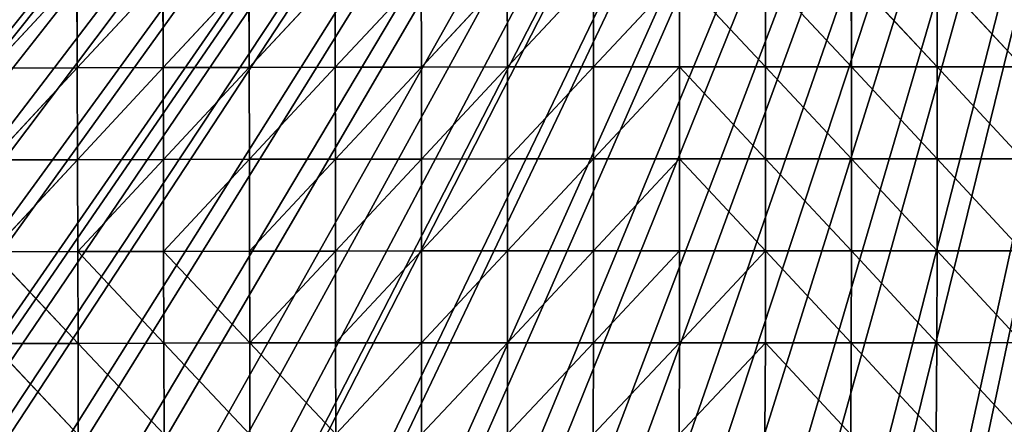
# Model space of a CAD drawing. Extents: x -699 to 695, y -433 to 410.
# Drawn here: x -306 to -108, y -314 to -233 of the extents above; entities that cross this region are included whole.
import ezdxf

# ---------------------------------------------------------------- set-up
doc = ezdxf.new("R2010")
doc.units = 0
doc.layers.get('0').update_dxf_attribs({"color": 13, "linetype": 'CONTINUOUS'})

# ---------------------------------------------------------------- blocks, each defined once
blk = doc.blocks.new('COMPONENT_2')
for p, q in [((251.8, 190.78, 163.37), (269.55, 209.32, 163.04)), ((269.55, 209.32, 163.04), (269.6, 190.83, 163.64)), ((269.6, 190.83, 163.64), (287.36, 209.37, 163.24)), ((287.36, 209.37, 163.24), (287.4, 190.88, 163.84)), ((287.4, 190.88, 163.84), (305.16, 209.41, 163.36)), ((305.16, 209.41, 163.36), (305.21, 190.92, 163.95)), ((305.21, 190.92, 163.95), (322.98, 209.45, 163.37)), ((322.98, 209.45, 163.37), (323.01, 190.95, 163.96)), ((323.01, 190.95, 163.96), (340.79, 209.49, 163.26)), ((340.79, 209.49, 163.26), (340.83, 190.98, 163.84)), ((340.83, 190.98, 163.84), (358.61, 209.51, 163.01)), ((358.61, 209.51, 163.01), (358.64, 191.01, 163.58)), ((358.64, 191.01, 163.58), (376.43, 209.54, 162.59)), ((376.43, 209.54, 162.59), (376.46, 191.02, 163.14)), ((376.46, 191.02, 163.14), (394.24, 209.55, 161.96)), ((394.24, 209.55, 161.96), (412.07, 191.04, 161.55)), ((394.27, 191.03, 162.49), (394.24, 209.55, 161.96)), ((412.04, 209.56, 161.05), (412.07, 191.04, 161.55)), ((429.85, 191.05, 160.22), (412.04, 209.56, 161.05)), ((429.82, 209.56, 159.76), (429.85, 191.05, 160.22)), ((447.59, 191.05, 158.42), (429.82, 209.56, 159.76)), ((447.56, 209.56, 158), (447.59, 191.05, 158.42)), ((465.28, 191.05, 156.09), (447.56, 209.56, 158)), ((269.6, 190.83, 163.64), (251.8, 190.78, 163.37)), ((251.86, 172.28, 163.66), (269.6, 190.83, 163.64)), ((287.4, 190.88, 163.84), (269.6, 190.83, 163.64)), ((269.6, 190.83, 163.64), (269.65, 172.33, 163.91)), ((269.65, 172.33, 163.91), (287.4, 190.88, 163.84)), ((305.21, 190.92, 163.95), (287.4, 190.88, 163.84)), ((287.4, 190.88, 163.84), (287.45, 172.38, 164.1)), ((287.45, 172.38, 164.1), (305.21, 190.92, 163.95)), ((323.01, 190.95, 163.96), (305.21, 190.92, 163.95)), ((305.21, 190.92, 163.95), (305.25, 172.42, 164.21)), ((305.25, 172.42, 164.21), (323.01, 190.95, 163.96)), ((340.83, 190.98, 163.84), (323.01, 190.95, 163.96)), ((323.01, 190.95, 163.96), (323.05, 172.45, 164.21)), ((323.05, 172.45, 164.21), (340.83, 190.98, 163.84)), ((358.64, 191.01, 163.58), (340.83, 190.98, 163.84)), ((340.83, 190.98, 163.84), (340.86, 172.47, 164.08)), ((340.86, 172.47, 164.08), (358.64, 191.01, 163.58)), ((376.46, 191.02, 163.14), (358.64, 191.01, 163.58)), ((358.64, 191.01, 163.58), (358.67, 172.49, 163.81)), ((358.67, 172.49, 163.81), (376.46, 191.02, 163.14)), ((394.27, 191.03, 162.49), (376.46, 191.02, 163.14)), ((376.46, 191.02, 163.14), (376.48, 172.5, 163.36)), ((376.48, 172.5, 163.36), (394.27, 191.03, 162.49)), ((412.07, 191.04, 161.55), (394.27, 191.03, 162.49)), ((394.27, 191.03, 162.49), (394.29, 172.51, 162.69)), ((412.09, 172.52, 161.72), (394.27, 191.03, 162.49)), ((412.07, 191.04, 161.55), (429.85, 191.05, 160.22)), ((412.07, 191.04, 161.55), (412.09, 172.52, 161.72)), ((429.86, 172.52, 160.38), (412.07, 191.04, 161.55)), ((429.85, 191.05, 160.22), (429.86, 172.52, 160.38)), ((429.85, 191.05, 160.22), (447.59, 191.05, 158.42)), ((447.59, 172.53, 158.56), (429.85, 191.05, 160.22)), ((447.59, 191.05, 158.42), (447.59, 172.53, 158.56)), ((465.28, 172.54, 156.21), (447.59, 191.05, 158.42)), ((447.59, 191.05, 158.42), (465.28, 191.05, 156.09)), ((358.67, 172.49, 163.81), (340.86, 172.47, 164.08)), ((340.87, 153.98, 163.88), (358.67, 172.49, 163.81)), ((376.48, 172.5, 163.36), (358.67, 172.49, 163.81)), ((358.67, 172.49, 163.81), (358.68, 153.99, 163.6)), ((358.68, 153.99, 163.6), (376.48, 172.5, 163.36)), ((376.48, 153.99, 163.14), (394.29, 172.51, 162.69)), ((394.29, 172.51, 162.69), (376.48, 172.5, 163.36)), ((376.48, 172.5, 163.36), (376.48, 153.99, 163.14)), ((394.29, 172.51, 162.69), (394.28, 154, 162.46)), ((394.29, 172.51, 162.69), (412.09, 172.52, 161.72)), ((412.07, 154, 161.5), (394.29, 172.51, 162.69)), ((412.09, 172.52, 161.72), (412.07, 154, 161.5)), ((412.09, 172.52, 161.72), (429.86, 172.52, 160.38)), ((429.84, 154, 160.15), (412.09, 172.52, 161.72)), ((429.86, 172.52, 160.38), (429.84, 154, 160.15)), ((429.86, 172.52, 160.38), (447.59, 172.53, 158.56)), ((447.57, 154.01, 158.35), (429.86, 172.52, 160.38)), ((447.59, 172.53, 158.56), (447.57, 154.01, 158.35)), ((447.59, 172.53, 158.56), (465.28, 172.54, 156.21)), ((465.25, 154.04, 156.03), (447.59, 172.53, 158.56)), ((269.65, 172.33, 163.91), (251.86, 172.28, 163.66)), ((251.92, 153.79, 163.54), (269.65, 172.33, 163.91)), ((287.45, 172.38, 164.1), (269.65, 172.33, 163.91)), ((269.65, 172.33, 163.91), (269.71, 153.85, 163.77)), ((269.71, 153.85, 163.77), (287.45, 172.38, 164.1)), ((305.25, 172.42, 164.21), (287.45, 172.38, 164.1)), ((287.45, 172.38, 164.1), (287.49, 153.89, 163.94)), ((287.49, 153.89, 163.94), (305.25, 172.42, 164.21)), ((323.05, 172.45, 164.21), (305.25, 172.42, 164.21)), ((305.25, 172.42, 164.21), (305.28, 153.93, 164.02)), ((305.28, 153.93, 164.02), (323.05, 172.45, 164.21)), ((340.86, 172.47, 164.08), (323.05, 172.45, 164.21)), ((323.05, 172.45, 164.21), (323.08, 153.96, 164.01)), ((323.08, 153.96, 164.01), (340.86, 172.47, 164.08)), ((340.86, 172.47, 164.08), (340.87, 153.98, 163.88)), ((269.71, 153.85, 163.77), (251.92, 153.79, 163.54)), ((269.77, 135.39, 163.11), (251.92, 153.79, 163.54)), ((269.71, 153.85, 163.77), (287.49, 153.89, 163.94)), ((269.71, 153.85, 163.77), (269.77, 135.39, 163.11)), ((287.54, 135.43, 163.23), (269.71, 153.85, 163.77)), ((305.28, 153.93, 164.02), (287.49, 153.89, 163.94)), ((287.49, 153.89, 163.94), (287.54, 135.43, 163.23)), ((305.32, 135.47, 163.29), (287.49, 153.89, 163.94)), ((323.08, 153.96, 164.01), (305.28, 153.93, 164.02)), ((305.28, 153.93, 164.02), (305.32, 135.47, 163.29)), ((305.32, 135.47, 163.29), (323.08, 153.96, 164.01)), ((340.87, 153.98, 163.88), (323.08, 153.96, 164.01)), ((323.08, 153.96, 164.01), (323.09, 135.5, 163.26)), ((323.09, 135.5, 163.26), (340.87, 153.98, 163.88)), ((358.68, 153.99, 163.6), (340.87, 153.98, 163.88)), ((340.87, 153.98, 163.88), (340.88, 135.51, 163.12)), ((340.88, 135.51, 163.12), (358.68, 153.99, 163.6)), ((358.68, 153.99, 163.6), (358.67, 135.51, 162.84)), ((358.67, 135.51, 162.84), (376.48, 153.99, 163.14)), ((376.48, 153.99, 163.14), (358.68, 153.99, 163.6)), ((376.46, 135.51, 162.39), (394.28, 154, 162.46)), ((376.48, 153.99, 163.14), (376.46, 135.51, 162.39)), ((394.28, 154, 162.46), (376.48, 153.99, 163.14)), ((394.28, 154, 162.46), (394.25, 135.51, 161.73)), ((394.25, 135.51, 161.73), (412.07, 154, 161.5)), ((394.28, 154, 162.46), (412.07, 154, 161.5)), ((412.07, 154, 161.5), (412.03, 135.5, 160.78)), ((429.78, 135.5, 159.48), (412.07, 154, 161.5)), ((412.07, 154, 161.5), (429.84, 154, 160.15)), ((429.84, 154, 160.15), (429.78, 135.5, 159.48)), ((429.84, 154, 160.15), (447.57, 154.01, 158.35)), ((447.51, 135.52, 157.74), (429.84, 154, 160.15)), ((447.57, 154.01, 158.35), (447.51, 135.52, 157.74)), ((447.57, 154.01, 158.35), (465.25, 154.04, 156.03)), ((465.18, 135.54, 155.49), (447.57, 154.01, 158.35)), ((251.99, 135.33, 162.92), (269.77, 135.39, 163.11)), ((269.83, 116.97, 161.84), (251.99, 135.33, 162.92)), ((269.77, 135.39, 163.11), (287.54, 135.43, 163.23)), ((269.77, 135.39, 163.11), (269.83, 116.97, 161.84)), ((287.59, 117.03, 161.9), (269.77, 135.39, 163.11)), ((287.54, 135.43, 163.23), (305.32, 135.47, 163.29)), ((287.54, 135.43, 163.23), (287.59, 117.03, 161.9)), ((305.34, 117.07, 161.9), (287.54, 135.43, 163.23)), ((323.09, 135.5, 163.26), (305.32, 135.47, 163.29)), ((323.1, 117.1, 161.84), (305.32, 135.47, 163.29)), ((305.32, 135.47, 163.29), (305.34, 117.07, 161.9)), ((340.88, 135.51, 163.12), (323.09, 135.5, 163.26)), ((323.09, 135.5, 163.26), (323.1, 117.1, 161.84)), ((323.1, 117.1, 161.84), (340.88, 135.51, 163.12)), ((340.87, 117.1, 161.7), (358.67, 135.51, 162.84)), ((340.88, 135.51, 163.12), (340.87, 117.1, 161.7)), ((358.67, 135.51, 162.84), (340.88, 135.51, 163.12)), ((358.67, 135.51, 162.84), (358.63, 117.1, 161.44)), ((358.63, 117.1, 161.44), (376.46, 135.51, 162.39)), ((376.46, 135.51, 162.39), (358.67, 135.51, 162.84)), ((376.41, 117.08, 161.02), (394.25, 135.51, 161.73)), ((376.46, 135.51, 162.39), (376.41, 117.08, 161.02)), ((394.25, 135.51, 161.73), (376.46, 135.51, 162.39)), ((394.25, 135.51, 161.73), (394.18, 117.06, 160.4)), ((394.18, 117.06, 160.4), (412.03, 135.5, 160.78)), ((412.03, 135.5, 160.78), (394.25, 135.51, 161.73)), ((412.03, 135.5, 160.78), (411.94, 117.05, 159.52)), ((412.03, 135.5, 160.78), (429.78, 135.5, 159.48)), ((429.69, 117.04, 158.31), (412.03, 135.5, 160.78)), ((429.78, 135.5, 159.48), (429.69, 117.04, 158.31)), ((429.78, 135.5, 159.48), (447.51, 135.52, 157.74)), ((447.4, 117.05, 156.68), (429.78, 135.5, 159.48)), ((447.51, 135.52, 157.74), (447.4, 117.05, 156.68)), ((447.51, 135.52, 157.74), (465.18, 135.54, 155.49)), ((465.08, 117.08, 154.59), (447.51, 135.52, 157.74))]:
    blk.add_line(p, q)
at = {"color": 250}
mesh = blk.add_polyface(dxfattribs=at)
corners = [(554.45, 559.74), (109, 544.75), (109, 559.74), (109, 21.08), (109, 17.77), (116.5, 17.92), (129.25, 18.21), (135.22, 18.35), (149.5, 18.71), (153.94, 18.83), (169.75, 19.25), (172.65, 19.33), (177.33, 19.46), (186.69, 19.72), (189.99, 19.81), (205.41, 20.22), (210.24, 20.34), (224.12, 20.7), (230.49, 20.85), (242.84, 21.14), (250.74, 21.31), (261.56, 21.53), (269.13, 21.67), (270.98, 21.7), (287.85, 21.99), (291.23, 22.04), (306.57, 22.26), (311.48, 22.31), (325.29, 22.46), (331.73, 22.5), (344.01, 22.59), (351.98, 22.62), (362.73, 22.65), (372.22, 22.66), (381.45, 22.66), (392.47, 22.62), (400.18, 22.59), (412.72, 22.47), (418.74, 22.41), (432.97, 22.15), (437.46, 22.06), (453.21, 21.64), (456.18, 21.56), (458.52, 21.5), (460.86, 21.43), (473.46, 21.1), (479.58, 20.94), (493.71, 20.65), (498.3, 20.56), (513.96, 20.4), (517.01, 20.36), (534.2, 20.4), (535.73, 20.4), (554.45, 20.67), (554.45, 34.71)]
mesh.append_faces([[corners[k] for k in face] for face in [(0, 1, 2), (53, 0, 54)]], dxfattribs={"vtx0": -1, "color": 250})
mesh.append_faces([[corners[k] for k in face] for face in [(1, 0, 3), (3, 0, 4), (4, 0, 5), (5, 0, 6), (6, 0, 7), (7, 0, 8), (8, 0, 9), (9, 0, 10), (10, 0, 11), (11, 0, 12), (12, 0, 13), (13, 0, 14), (14, 0, 15), (15, 0, 16), (16, 0, 17), (17, 0, 18), (18, 0, 19), (19, 0, 20), (20, 0, 21), (21, 0, 22), (22, 0, 23), (23, 0, 24), (24, 0, 25), (25, 0, 26), (26, 0, 27), (27, 0, 28), (28, 0, 29), (29, 0, 30), (30, 0, 31), (31, 0, 32), (32, 0, 33), (33, 0, 34), (34, 0, 35), (35, 0, 36), (36, 0, 37), (37, 0, 38), (38, 0, 39), (39, 0, 40), (40, 0, 41), (41, 0, 42), (42, 0, 43), (43, 0, 44), (44, 0, 45), (45, 0, 46), (46, 0, 47), (47, 0, 48), (48, 0, 49), (49, 0, 50), (50, 0, 51), (51, 0, 52), (52, 0, 53)]], dxfattribs={"vtx0": -1, "vtx1": -1, "color": 250})
mesh = blk.add_polyface(dxfattribs=at)
corners = [(269.55, 209.32, 163.04), (251.75, 209.27, 162.75), (251.8, 190.78, 163.37)]
mesh.append_faces([[corners[k] for k in face] for face in [(0, 1, 2)]], dxfattribs={"color": 250})
mesh = blk.add_polyface(dxfattribs=at)
corners = [(269.6, 190.83, 163.64), (269.55, 209.32, 163.04), (251.8, 190.78, 163.37)]
mesh.append_faces([[corners[k] for k in face] for face in [(0, 1, 2)]], dxfattribs={"color": 250})
mesh = blk.add_polyface(dxfattribs=at)
corners = [(287.36, 209.37, 163.24), (269.55, 209.32, 163.04), (269.6, 190.83, 163.64)]
mesh.append_faces([[corners[k] for k in face] for face in [(0, 1, 2)]], dxfattribs={"color": 250})
mesh = blk.add_polyface(dxfattribs=at)
corners = [(287.4, 190.88, 163.84), (287.36, 209.37, 163.24), (269.6, 190.83, 163.64)]
mesh.append_faces([[corners[k] for k in face] for face in [(0, 1, 2)]], dxfattribs={"color": 250})
mesh = blk.add_polyface(dxfattribs=at)
corners = [(305.16, 209.41, 163.36), (287.36, 209.37, 163.24), (287.4, 190.88, 163.84)]
mesh.append_faces([[corners[k] for k in face] for face in [(0, 1, 2)]], dxfattribs={"color": 250})
mesh = blk.add_polyface(dxfattribs=at)
corners = [(305.21, 190.92, 163.95), (305.16, 209.41, 163.36), (287.4, 190.88, 163.84)]
mesh.append_faces([[corners[k] for k in face] for face in [(0, 1, 2)]], dxfattribs={"color": 250})
mesh = blk.add_polyface(dxfattribs=at)
corners = [(322.98, 209.45, 163.37), (305.16, 209.41, 163.36), (305.21, 190.92, 163.95)]
mesh.append_faces([[corners[k] for k in face] for face in [(0, 1, 2)]], dxfattribs={"color": 250})
mesh = blk.add_polyface(dxfattribs=at)
corners = [(323.01, 190.95, 163.96), (322.98, 209.45, 163.37), (305.21, 190.92, 163.95)]
mesh.append_faces([[corners[k] for k in face] for face in [(0, 1, 2)]], dxfattribs={"color": 250})
mesh = blk.add_polyface(dxfattribs=at)
corners = [(340.79, 209.49, 163.26), (322.98, 209.45, 163.37), (323.01, 190.95, 163.96)]
mesh.append_faces([[corners[k] for k in face] for face in [(0, 1, 2)]], dxfattribs={"color": 250})
mesh = blk.add_polyface(dxfattribs=at)
corners = [(340.83, 190.98, 163.84), (340.79, 209.49, 163.26), (323.01, 190.95, 163.96)]
mesh.append_faces([[corners[k] for k in face] for face in [(0, 1, 2)]], dxfattribs={"color": 250})
mesh = blk.add_polyface(dxfattribs=at)
corners = [(358.61, 209.51, 163.01), (340.79, 209.49, 163.26), (340.83, 190.98, 163.84)]
mesh.append_faces([[corners[k] for k in face] for face in [(0, 1, 2)]], dxfattribs={"color": 250})
mesh = blk.add_polyface(dxfattribs=at)
corners = [(358.64, 191.01, 163.58), (358.61, 209.51, 163.01), (340.83, 190.98, 163.84)]
mesh.append_faces([[corners[k] for k in face] for face in [(0, 1, 2)]], dxfattribs={"color": 250})
mesh = blk.add_polyface(dxfattribs=at)
corners = [(376.43, 209.54, 162.59), (358.61, 209.51, 163.01), (358.64, 191.01, 163.58)]
mesh.append_faces([[corners[k] for k in face] for face in [(0, 1, 2)]], dxfattribs={"color": 250})
mesh = blk.add_polyface(dxfattribs=at)
corners = [(376.46, 191.02, 163.14), (376.43, 209.54, 162.59), (358.64, 191.01, 163.58)]
mesh.append_faces([[corners[k] for k in face] for face in [(0, 1, 2)]], dxfattribs={"color": 250})
mesh = blk.add_polyface(dxfattribs=at)
corners = [(394.24, 209.55, 161.96), (376.43, 209.54, 162.59), (376.46, 191.02, 163.14)]
mesh.append_faces([[corners[k] for k in face] for face in [(0, 1, 2)]], dxfattribs={"color": 250})
mesh = blk.add_polyface(dxfattribs=at)
corners = [(394.27, 191.03, 162.49), (394.24, 209.55, 161.96), (376.46, 191.02, 163.14)]
mesh.append_faces([[corners[k] for k in face] for face in [(0, 1, 2)]], dxfattribs={"color": 250})
mesh = blk.add_polyface(dxfattribs=at)
corners = [(412.07, 191.04, 161.55), (412.04, 209.56, 161.05), (394.24, 209.55, 161.96)]
mesh.append_faces([[corners[k] for k in face] for face in [(0, 1, 2)]], dxfattribs={"color": 250})
mesh = blk.add_polyface(dxfattribs=at)
corners = [(412.07, 191.04, 161.55), (394.24, 209.55, 161.96), (394.27, 191.03, 162.49)]
mesh.append_faces([[corners[k] for k in face] for face in [(0, 1, 2)]], dxfattribs={"color": 250})
mesh = blk.add_polyface(dxfattribs=at)
corners = [(429.85, 191.05, 160.22), (412.04, 209.56, 161.05), (412.07, 191.04, 161.55)]
mesh.append_faces([[corners[k] for k in face] for face in [(0, 1, 2)]], dxfattribs={"color": 250})
mesh = blk.add_polyface(dxfattribs=at)
corners = [(429.85, 191.05, 160.22), (429.82, 209.56, 159.76), (412.04, 209.56, 161.05)]
mesh.append_faces([[corners[k] for k in face] for face in [(0, 1, 2)]], dxfattribs={"color": 250})
mesh = blk.add_polyface(dxfattribs=at)
corners = [(447.59, 191.05, 158.42), (429.82, 209.56, 159.76), (429.85, 191.05, 160.22)]
mesh.append_faces([[corners[k] for k in face] for face in [(0, 1, 2)]], dxfattribs={"color": 250})
mesh = blk.add_polyface(dxfattribs=at)
corners = [(447.59, 191.05, 158.42), (447.56, 209.56, 158), (429.82, 209.56, 159.76)]
mesh.append_faces([[corners[k] for k in face] for face in [(0, 1, 2)]], dxfattribs={"color": 250})
mesh = blk.add_polyface(dxfattribs=at)
corners = [(465.28, 191.05, 156.09), (447.56, 209.56, 158), (447.59, 191.05, 158.42)]
mesh.append_faces([[corners[k] for k in face] for face in [(0, 1, 2)]], dxfattribs={"color": 250})
mesh = blk.add_polyface(dxfattribs=at)
corners = [(465.28, 191.05, 156.09), (465.25, 209.55, 155.7), (447.56, 209.56, 158)]
mesh.append_faces([[corners[k] for k in face] for face in [(0, 1, 2)]], dxfattribs={"color": 250})
mesh = blk.add_polyface(dxfattribs=at)
corners = [(269.6, 190.83, 163.64), (251.8, 190.78, 163.37), (251.86, 172.28, 163.66)]
mesh.append_faces([[corners[k] for k in face] for face in [(0, 1, 2)]], dxfattribs={"color": 250})
mesh = blk.add_polyface(dxfattribs=at)
corners = [(269.65, 172.33, 163.91), (269.6, 190.83, 163.64), (251.86, 172.28, 163.66)]
mesh.append_faces([[corners[k] for k in face] for face in [(0, 1, 2)]], dxfattribs={"color": 250})
mesh = blk.add_polyface(dxfattribs=at)
corners = [(287.4, 190.88, 163.84), (269.6, 190.83, 163.64), (269.65, 172.33, 163.91)]
mesh.append_faces([[corners[k] for k in face] for face in [(0, 1, 2)]], dxfattribs={"color": 250})
mesh = blk.add_polyface(dxfattribs=at)
corners = [(287.45, 172.38, 164.1), (287.4, 190.88, 163.84), (269.65, 172.33, 163.91)]
mesh.append_faces([[corners[k] for k in face] for face in [(0, 1, 2)]], dxfattribs={"color": 250})
mesh = blk.add_polyface(dxfattribs=at)
corners = [(305.21, 190.92, 163.95), (287.4, 190.88, 163.84), (287.45, 172.38, 164.1)]
mesh.append_faces([[corners[k] for k in face] for face in [(0, 1, 2)]], dxfattribs={"color": 250})
mesh = blk.add_polyface(dxfattribs=at)
corners = [(305.25, 172.42, 164.21), (305.21, 190.92, 163.95), (287.45, 172.38, 164.1)]
mesh.append_faces([[corners[k] for k in face] for face in [(0, 1, 2)]], dxfattribs={"color": 250})
mesh = blk.add_polyface(dxfattribs=at)
corners = [(323.01, 190.95, 163.96), (305.21, 190.92, 163.95), (305.25, 172.42, 164.21)]
mesh.append_faces([[corners[k] for k in face] for face in [(0, 1, 2)]], dxfattribs={"color": 250})
mesh = blk.add_polyface(dxfattribs=at)
corners = [(323.05, 172.45, 164.21), (323.01, 190.95, 163.96), (305.25, 172.42, 164.21)]
mesh.append_faces([[corners[k] for k in face] for face in [(0, 1, 2)]], dxfattribs={"color": 250})
mesh = blk.add_polyface(dxfattribs=at)
corners = [(340.83, 190.98, 163.84), (323.01, 190.95, 163.96), (323.05, 172.45, 164.21)]
mesh.append_faces([[corners[k] for k in face] for face in [(0, 1, 2)]], dxfattribs={"color": 250})
mesh = blk.add_polyface(dxfattribs=at)
corners = [(340.86, 172.47, 164.08), (340.83, 190.98, 163.84), (323.05, 172.45, 164.21)]
mesh.append_faces([[corners[k] for k in face] for face in [(0, 1, 2)]], dxfattribs={"color": 250})
mesh = blk.add_polyface(dxfattribs=at)
corners = [(358.64, 191.01, 163.58), (340.83, 190.98, 163.84), (340.86, 172.47, 164.08)]
mesh.append_faces([[corners[k] for k in face] for face in [(0, 1, 2)]], dxfattribs={"color": 250})
mesh = blk.add_polyface(dxfattribs=at)
corners = [(358.67, 172.49, 163.81), (358.64, 191.01, 163.58), (340.86, 172.47, 164.08)]
mesh.append_faces([[corners[k] for k in face] for face in [(0, 1, 2)]], dxfattribs={"color": 250})
mesh = blk.add_polyface(dxfattribs=at)
corners = [(376.46, 191.02, 163.14), (358.64, 191.01, 163.58), (358.67, 172.49, 163.81)]
mesh.append_faces([[corners[k] for k in face] for face in [(0, 1, 2)]], dxfattribs={"color": 250})
mesh = blk.add_polyface(dxfattribs=at)
corners = [(376.48, 172.5, 163.36), (376.46, 191.02, 163.14), (358.67, 172.49, 163.81)]
mesh.append_faces([[corners[k] for k in face] for face in [(0, 1, 2)]], dxfattribs={"color": 250})
mesh = blk.add_polyface(dxfattribs=at)
corners = [(394.27, 191.03, 162.49), (376.46, 191.02, 163.14), (376.48, 172.5, 163.36)]
mesh.append_faces([[corners[k] for k in face] for face in [(0, 1, 2)]], dxfattribs={"color": 250})
mesh = blk.add_polyface(dxfattribs=at)
corners = [(394.29, 172.51, 162.69), (394.27, 191.03, 162.49), (376.48, 172.5, 163.36)]
mesh.append_faces([[corners[k] for k in face] for face in [(0, 1, 2)]], dxfattribs={"color": 250})
mesh = blk.add_polyface(dxfattribs=at)
corners = [(412.09, 172.52, 161.72), (412.07, 191.04, 161.55), (394.27, 191.03, 162.49)]
mesh.append_faces([[corners[k] for k in face] for face in [(0, 1, 2)]], dxfattribs={"color": 250})
mesh = blk.add_polyface(dxfattribs=at)
corners = [(412.09, 172.52, 161.72), (394.27, 191.03, 162.49), (394.29, 172.51, 162.69)]
mesh.append_faces([[corners[k] for k in face] for face in [(0, 1, 2)]], dxfattribs={"color": 250})
mesh = blk.add_polyface(dxfattribs=at)
corners = [(429.86, 172.52, 160.38), (429.85, 191.05, 160.22), (412.07, 191.04, 161.55)]
mesh.append_faces([[corners[k] for k in face] for face in [(0, 1, 2)]], dxfattribs={"color": 250})
mesh = blk.add_polyface(dxfattribs=at)
corners = [(429.86, 172.52, 160.38), (412.07, 191.04, 161.55), (412.09, 172.52, 161.72)]
mesh.append_faces([[corners[k] for k in face] for face in [(0, 1, 2)]], dxfattribs={"color": 250})
mesh = blk.add_polyface(dxfattribs=at)
corners = [(447.59, 172.53, 158.56), (429.85, 191.05, 160.22), (429.86, 172.52, 160.38)]
mesh.append_faces([[corners[k] for k in face] for face in [(0, 1, 2)]], dxfattribs={"color": 250})
mesh = blk.add_polyface(dxfattribs=at)
corners = [(447.59, 172.53, 158.56), (447.59, 191.05, 158.42), (429.85, 191.05, 160.22)]
mesh.append_faces([[corners[k] for k in face] for face in [(0, 1, 2)]], dxfattribs={"color": 250})
mesh = blk.add_polyface(dxfattribs=at)
corners = [(465.28, 172.54, 156.21), (447.59, 191.05, 158.42), (447.59, 172.53, 158.56)]
mesh.append_faces([[corners[k] for k in face] for face in [(0, 1, 2)]], dxfattribs={"color": 250})
mesh = blk.add_polyface(dxfattribs=at)
corners = [(465.28, 172.54, 156.21), (465.28, 191.05, 156.09), (447.59, 191.05, 158.42)]
mesh.append_faces([[corners[k] for k in face] for face in [(0, 1, 2)]], dxfattribs={"color": 250})
mesh = blk.add_polyface(dxfattribs=at)
corners = [(358.67, 172.49, 163.81), (340.86, 172.47, 164.08), (340.87, 153.98, 163.88)]
mesh.append_faces([[corners[k] for k in face] for face in [(0, 1, 2)]], dxfattribs={"color": 250})
mesh = blk.add_polyface(dxfattribs=at)
corners = [(358.68, 153.99, 163.6), (358.67, 172.49, 163.81), (340.87, 153.98, 163.88)]
mesh.append_faces([[corners[k] for k in face] for face in [(0, 1, 2)]], dxfattribs={"color": 250})
mesh = blk.add_polyface(dxfattribs=at)
corners = [(376.48, 172.5, 163.36), (358.67, 172.49, 163.81), (358.68, 153.99, 163.6)]
mesh.append_faces([[corners[k] for k in face] for face in [(0, 1, 2)]], dxfattribs={"color": 250})
mesh = blk.add_polyface(dxfattribs=at)
corners = [(376.48, 153.99, 163.14), (376.48, 172.5, 163.36), (358.68, 153.99, 163.6)]
mesh.append_faces([[corners[k] for k in face] for face in [(0, 1, 2)]], dxfattribs={"color": 250})
mesh = blk.add_polyface(dxfattribs=at)
corners = [(394.29, 172.51, 162.69), (376.48, 172.5, 163.36), (376.48, 153.99, 163.14)]
mesh.append_faces([[corners[k] for k in face] for face in [(0, 1, 2)]], dxfattribs={"color": 250})
mesh = blk.add_polyface(dxfattribs=at)
corners = [(394.29, 172.51, 162.69), (376.48, 153.99, 163.14), (394.28, 154, 162.46)]
mesh.append_faces([[corners[k] for k in face] for face in [(0, 1, 2)]], dxfattribs={"color": 250})
mesh = blk.add_polyface(dxfattribs=at)
corners = [(412.07, 154, 161.5), (394.29, 172.51, 162.69), (394.28, 154, 162.46)]
mesh.append_faces([[corners[k] for k in face] for face in [(0, 1, 2)]], dxfattribs={"color": 250})
mesh = blk.add_polyface(dxfattribs=at)
corners = [(412.09, 172.52, 161.72), (394.29, 172.51, 162.69), (412.07, 154, 161.5)]
mesh.append_faces([[corners[k] for k in face] for face in [(0, 1, 2)]], dxfattribs={"color": 250})
mesh = blk.add_polyface(dxfattribs=at)
corners = [(429.84, 154, 160.15), (412.09, 172.52, 161.72), (412.07, 154, 161.5)]
mesh.append_faces([[corners[k] for k in face] for face in [(0, 1, 2)]], dxfattribs={"color": 250})
mesh = blk.add_polyface(dxfattribs=at)
corners = [(429.86, 172.52, 160.38), (412.09, 172.52, 161.72), (429.84, 154, 160.15)]
mesh.append_faces([[corners[k] for k in face] for face in [(0, 1, 2)]], dxfattribs={"color": 250})
mesh = blk.add_polyface(dxfattribs=at)
corners = [(447.57, 154.01, 158.35), (429.86, 172.52, 160.38), (429.84, 154, 160.15)]
mesh.append_faces([[corners[k] for k in face] for face in [(0, 1, 2)]], dxfattribs={"color": 250})
mesh = blk.add_polyface(dxfattribs=at)
corners = [(447.59, 172.53, 158.56), (429.86, 172.52, 160.38), (447.57, 154.01, 158.35)]
mesh.append_faces([[corners[k] for k in face] for face in [(0, 1, 2)]], dxfattribs={"color": 250})
mesh = blk.add_polyface(dxfattribs=at)
corners = [(465.25, 154.04, 156.03), (447.59, 172.53, 158.56), (447.57, 154.01, 158.35)]
mesh.append_faces([[corners[k] for k in face] for face in [(0, 1, 2)]], dxfattribs={"color": 250})
mesh = blk.add_polyface(dxfattribs=at)
corners = [(465.28, 172.54, 156.21), (447.59, 172.53, 158.56), (465.25, 154.04, 156.03)]
mesh.append_faces([[corners[k] for k in face] for face in [(0, 1, 2)]], dxfattribs={"color": 250})
mesh = blk.add_polyface(dxfattribs=at)
corners = [(269.65, 172.33, 163.91), (251.86, 172.28, 163.66), (251.92, 153.79, 163.54)]
mesh.append_faces([[corners[k] for k in face] for face in [(0, 1, 2)]], dxfattribs={"color": 250})
mesh = blk.add_polyface(dxfattribs=at)
corners = [(269.71, 153.85, 163.77), (269.65, 172.33, 163.91), (251.92, 153.79, 163.54)]
mesh.append_faces([[corners[k] for k in face] for face in [(0, 1, 2)]], dxfattribs={"color": 250})
mesh = blk.add_polyface(dxfattribs=at)
corners = [(287.45, 172.38, 164.1), (269.65, 172.33, 163.91), (269.71, 153.85, 163.77)]
mesh.append_faces([[corners[k] for k in face] for face in [(0, 1, 2)]], dxfattribs={"color": 250})
mesh = blk.add_polyface(dxfattribs=at)
corners = [(287.49, 153.89, 163.94), (287.45, 172.38, 164.1), (269.71, 153.85, 163.77)]
mesh.append_faces([[corners[k] for k in face] for face in [(0, 1, 2)]], dxfattribs={"color": 250})
mesh = blk.add_polyface(dxfattribs=at)
corners = [(305.25, 172.42, 164.21), (287.45, 172.38, 164.1), (287.49, 153.89, 163.94)]
mesh.append_faces([[corners[k] for k in face] for face in [(0, 1, 2)]], dxfattribs={"color": 250})
mesh = blk.add_polyface(dxfattribs=at)
corners = [(305.28, 153.93, 164.02), (305.25, 172.42, 164.21), (287.49, 153.89, 163.94)]
mesh.append_faces([[corners[k] for k in face] for face in [(0, 1, 2)]], dxfattribs={"color": 250})
mesh = blk.add_polyface(dxfattribs=at)
corners = [(323.05, 172.45, 164.21), (305.25, 172.42, 164.21), (305.28, 153.93, 164.02)]
mesh.append_faces([[corners[k] for k in face] for face in [(0, 1, 2)]], dxfattribs={"color": 250})
mesh = blk.add_polyface(dxfattribs=at)
corners = [(323.08, 153.96, 164.01), (323.05, 172.45, 164.21), (305.28, 153.93, 164.02)]
mesh.append_faces([[corners[k] for k in face] for face in [(0, 1, 2)]], dxfattribs={"color": 250})
mesh = blk.add_polyface(dxfattribs=at)
corners = [(340.86, 172.47, 164.08), (323.05, 172.45, 164.21), (323.08, 153.96, 164.01)]
mesh.append_faces([[corners[k] for k in face] for face in [(0, 1, 2)]], dxfattribs={"color": 250})
mesh = blk.add_polyface(dxfattribs=at)
corners = [(340.87, 153.98, 163.88), (340.86, 172.47, 164.08), (323.08, 153.96, 164.01)]
mesh.append_faces([[corners[k] for k in face] for face in [(0, 1, 2)]], dxfattribs={"color": 250})
mesh = blk.add_polyface(dxfattribs=at)
corners = [(269.77, 135.39, 163.11), (269.71, 153.85, 163.77), (251.92, 153.79, 163.54)]
mesh.append_faces([[corners[k] for k in face] for face in [(0, 1, 2)]], dxfattribs={"color": 250})
mesh = blk.add_polyface(dxfattribs=at)
corners = [(269.77, 135.39, 163.11), (251.92, 153.79, 163.54), (251.99, 135.33, 162.92)]
mesh.append_faces([[corners[k] for k in face] for face in [(0, 1, 2)]], dxfattribs={"color": 250})
mesh = blk.add_polyface(dxfattribs=at)
corners = [(287.54, 135.43, 163.23), (287.49, 153.89, 163.94), (269.71, 153.85, 163.77)]
mesh.append_faces([[corners[k] for k in face] for face in [(0, 1, 2)]], dxfattribs={"color": 250})
mesh = blk.add_polyface(dxfattribs=at)
corners = [(287.54, 135.43, 163.23), (269.71, 153.85, 163.77), (269.77, 135.39, 163.11)]
mesh.append_faces([[corners[k] for k in face] for face in [(0, 1, 2)]], dxfattribs={"color": 250})
mesh = blk.add_polyface(dxfattribs=at)
corners = [(305.32, 135.47, 163.29), (305.28, 153.93, 164.02), (287.49, 153.89, 163.94)]
mesh.append_faces([[corners[k] for k in face] for face in [(0, 1, 2)]], dxfattribs={"color": 250})
mesh = blk.add_polyface(dxfattribs=at)
corners = [(305.32, 135.47, 163.29), (287.49, 153.89, 163.94), (287.54, 135.43, 163.23)]
mesh.append_faces([[corners[k] for k in face] for face in [(0, 1, 2)]], dxfattribs={"color": 250})
mesh = blk.add_polyface(dxfattribs=at)
corners = [(323.08, 153.96, 164.01), (305.28, 153.93, 164.02), (305.32, 135.47, 163.29)]
mesh.append_faces([[corners[k] for k in face] for face in [(0, 1, 2)]], dxfattribs={"color": 250})
mesh = blk.add_polyface(dxfattribs=at)
corners = [(323.09, 135.5, 163.26), (323.08, 153.96, 164.01), (305.32, 135.47, 163.29)]
mesh.append_faces([[corners[k] for k in face] for face in [(0, 1, 2)]], dxfattribs={"color": 250})
mesh = blk.add_polyface(dxfattribs=at)
corners = [(340.87, 153.98, 163.88), (323.08, 153.96, 164.01), (323.09, 135.5, 163.26)]
mesh.append_faces([[corners[k] for k in face] for face in [(0, 1, 2)]], dxfattribs={"color": 250})
mesh = blk.add_polyface(dxfattribs=at)
corners = [(340.88, 135.51, 163.12), (340.87, 153.98, 163.88), (323.09, 135.5, 163.26)]
mesh.append_faces([[corners[k] for k in face] for face in [(0, 1, 2)]], dxfattribs={"color": 250})
mesh = blk.add_polyface(dxfattribs=at)
corners = [(358.68, 153.99, 163.6), (340.87, 153.98, 163.88), (340.88, 135.51, 163.12)]
mesh.append_faces([[corners[k] for k in face] for face in [(0, 1, 2)]], dxfattribs={"color": 250})
mesh = blk.add_polyface(dxfattribs=at)
corners = [(358.68, 153.99, 163.6), (340.88, 135.51, 163.12), (358.67, 135.51, 162.84)]
mesh.append_faces([[corners[k] for k in face] for face in [(0, 1, 2)]], dxfattribs={"color": 250})
mesh = blk.add_polyface(dxfattribs=at)
corners = [(376.48, 153.99, 163.14), (358.68, 153.99, 163.6), (358.67, 135.51, 162.84)]
mesh.append_faces([[corners[k] for k in face] for face in [(0, 1, 2)]], dxfattribs={"color": 250})
mesh = blk.add_polyface(dxfattribs=at)
corners = [(376.48, 153.99, 163.14), (358.67, 135.51, 162.84), (376.46, 135.51, 162.39)]
mesh.append_faces([[corners[k] for k in face] for face in [(0, 1, 2)]], dxfattribs={"color": 250})
mesh = blk.add_polyface(dxfattribs=at)
corners = [(394.28, 154, 162.46), (376.48, 153.99, 163.14), (376.46, 135.51, 162.39)]
mesh.append_faces([[corners[k] for k in face] for face in [(0, 1, 2)]], dxfattribs={"color": 250})
mesh = blk.add_polyface(dxfattribs=at)
corners = [(394.28, 154, 162.46), (376.46, 135.51, 162.39), (394.25, 135.51, 161.73)]
mesh.append_faces([[corners[k] for k in face] for face in [(0, 1, 2)]], dxfattribs={"color": 250})
mesh = blk.add_polyface(dxfattribs=at)
corners = [(412.07, 154, 161.5), (394.28, 154, 162.46), (394.25, 135.51, 161.73)]
mesh.append_faces([[corners[k] for k in face] for face in [(0, 1, 2)]], dxfattribs={"color": 250})
mesh = blk.add_polyface(dxfattribs=at)
corners = [(412.07, 154, 161.5), (394.25, 135.51, 161.73), (412.03, 135.5, 160.78)]
mesh.append_faces([[corners[k] for k in face] for face in [(0, 1, 2)]], dxfattribs={"color": 250})
mesh = blk.add_polyface(dxfattribs=at)
corners = [(429.78, 135.5, 159.48), (412.07, 154, 161.5), (412.03, 135.5, 160.78)]
mesh.append_faces([[corners[k] for k in face] for face in [(0, 1, 2)]], dxfattribs={"color": 250})
mesh = blk.add_polyface(dxfattribs=at)
corners = [(429.84, 154, 160.15), (412.07, 154, 161.5), (429.78, 135.5, 159.48)]
mesh.append_faces([[corners[k] for k in face] for face in [(0, 1, 2)]], dxfattribs={"color": 250})
mesh = blk.add_polyface(dxfattribs=at)
corners = [(447.51, 135.52, 157.74), (429.84, 154, 160.15), (429.78, 135.5, 159.48)]
mesh.append_faces([[corners[k] for k in face] for face in [(0, 1, 2)]], dxfattribs={"color": 250})
mesh = blk.add_polyface(dxfattribs=at)
corners = [(447.57, 154.01, 158.35), (429.84, 154, 160.15), (447.51, 135.52, 157.74)]
mesh.append_faces([[corners[k] for k in face] for face in [(0, 1, 2)]], dxfattribs={"color": 250})
mesh = blk.add_polyface(dxfattribs=at)
corners = [(465.18, 135.54, 155.49), (447.57, 154.01, 158.35), (447.51, 135.52, 157.74)]
mesh.append_faces([[corners[k] for k in face] for face in [(0, 1, 2)]], dxfattribs={"color": 250})
mesh = blk.add_polyface(dxfattribs=at)
corners = [(465.25, 154.04, 156.03), (447.57, 154.01, 158.35), (465.18, 135.54, 155.49)]
mesh.append_faces([[corners[k] for k in face] for face in [(0, 1, 2)]], dxfattribs={"color": 250})
mesh = blk.add_polyface(dxfattribs=at)
corners = [(269.83, 116.97, 161.84), (269.77, 135.39, 163.11), (251.99, 135.33, 162.92)]
mesh.append_faces([[corners[k] for k in face] for face in [(0, 1, 2)]], dxfattribs={"color": 250})
mesh = blk.add_polyface(dxfattribs=at)
corners = [(269.83, 116.97, 161.84), (251.99, 135.33, 162.92), (252.07, 116.9, 161.72)]
mesh.append_faces([[corners[k] for k in face] for face in [(0, 1, 2)]], dxfattribs={"color": 250})
mesh = blk.add_polyface(dxfattribs=at)
corners = [(287.59, 117.03, 161.9), (287.54, 135.43, 163.23), (269.77, 135.39, 163.11)]
mesh.append_faces([[corners[k] for k in face] for face in [(0, 1, 2)]], dxfattribs={"color": 250})
mesh = blk.add_polyface(dxfattribs=at)
corners = [(287.59, 117.03, 161.9), (269.77, 135.39, 163.11), (269.83, 116.97, 161.84)]
mesh.append_faces([[corners[k] for k in face] for face in [(0, 1, 2)]], dxfattribs={"color": 250})
mesh = blk.add_polyface(dxfattribs=at)
corners = [(305.34, 117.07, 161.9), (305.32, 135.47, 163.29), (287.54, 135.43, 163.23)]
mesh.append_faces([[corners[k] for k in face] for face in [(0, 1, 2)]], dxfattribs={"color": 250})
mesh = blk.add_polyface(dxfattribs=at)
corners = [(305.34, 117.07, 161.9), (287.54, 135.43, 163.23), (287.59, 117.03, 161.9)]
mesh.append_faces([[corners[k] for k in face] for face in [(0, 1, 2)]], dxfattribs={"color": 250})
mesh = blk.add_polyface(dxfattribs=at)
corners = [(323.1, 117.1, 161.84), (323.09, 135.5, 163.26), (305.32, 135.47, 163.29)]
mesh.append_faces([[corners[k] for k in face] for face in [(0, 1, 2)]], dxfattribs={"color": 250})
mesh = blk.add_polyface(dxfattribs=at)
corners = [(323.1, 117.1, 161.84), (305.32, 135.47, 163.29), (305.34, 117.07, 161.9)]
mesh.append_faces([[corners[k] for k in face] for face in [(0, 1, 2)]], dxfattribs={"color": 250})
mesh = blk.add_polyface(dxfattribs=at)
corners = [(340.88, 135.51, 163.12), (323.09, 135.5, 163.26), (323.1, 117.1, 161.84)]
mesh.append_faces([[corners[k] for k in face] for face in [(0, 1, 2)]], dxfattribs={"color": 250})
mesh = blk.add_polyface(dxfattribs=at)
corners = [(340.88, 135.51, 163.12), (323.1, 117.1, 161.84), (340.87, 117.1, 161.7)]
mesh.append_faces([[corners[k] for k in face] for face in [(0, 1, 2)]], dxfattribs={"color": 250})
mesh = blk.add_polyface(dxfattribs=at)
corners = [(358.67, 135.51, 162.84), (340.88, 135.51, 163.12), (340.87, 117.1, 161.7)]
mesh.append_faces([[corners[k] for k in face] for face in [(0, 1, 2)]], dxfattribs={"color": 250})
mesh = blk.add_polyface(dxfattribs=at)
corners = [(358.67, 135.51, 162.84), (340.87, 117.1, 161.7), (358.63, 117.1, 161.44)]
mesh.append_faces([[corners[k] for k in face] for face in [(0, 1, 2)]], dxfattribs={"color": 250})
mesh = blk.add_polyface(dxfattribs=at)
corners = [(376.46, 135.51, 162.39), (358.67, 135.51, 162.84), (358.63, 117.1, 161.44)]
mesh.append_faces([[corners[k] for k in face] for face in [(0, 1, 2)]], dxfattribs={"color": 250})
mesh = blk.add_polyface(dxfattribs=at)
corners = [(376.46, 135.51, 162.39), (358.63, 117.1, 161.44), (376.41, 117.08, 161.02)]
mesh.append_faces([[corners[k] for k in face] for face in [(0, 1, 2)]], dxfattribs={"color": 250})
mesh = blk.add_polyface(dxfattribs=at)
corners = [(394.25, 135.51, 161.73), (376.46, 135.51, 162.39), (376.41, 117.08, 161.02)]
mesh.append_faces([[corners[k] for k in face] for face in [(0, 1, 2)]], dxfattribs={"color": 250})
mesh = blk.add_polyface(dxfattribs=at)
corners = [(394.25, 135.51, 161.73), (376.41, 117.08, 161.02), (394.18, 117.06, 160.4)]
mesh.append_faces([[corners[k] for k in face] for face in [(0, 1, 2)]], dxfattribs={"color": 250})
mesh = blk.add_polyface(dxfattribs=at)
corners = [(412.03, 135.5, 160.78), (394.25, 135.51, 161.73), (394.18, 117.06, 160.4)]
mesh.append_faces([[corners[k] for k in face] for face in [(0, 1, 2)]], dxfattribs={"color": 250})
mesh = blk.add_polyface(dxfattribs=at)
corners = [(412.03, 135.5, 160.78), (394.18, 117.06, 160.4), (411.94, 117.05, 159.52)]
mesh.append_faces([[corners[k] for k in face] for face in [(0, 1, 2)]], dxfattribs={"color": 250})
mesh = blk.add_polyface(dxfattribs=at)
corners = [(429.69, 117.04, 158.31), (412.03, 135.5, 160.78), (411.94, 117.05, 159.52)]
mesh.append_faces([[corners[k] for k in face] for face in [(0, 1, 2)]], dxfattribs={"color": 250})
mesh = blk.add_polyface(dxfattribs=at)
corners = [(429.78, 135.5, 159.48), (412.03, 135.5, 160.78), (429.69, 117.04, 158.31)]
mesh.append_faces([[corners[k] for k in face] for face in [(0, 1, 2)]], dxfattribs={"color": 250})
mesh = blk.add_polyface(dxfattribs=at)
corners = [(447.4, 117.05, 156.68), (429.78, 135.5, 159.48), (429.69, 117.04, 158.31)]
mesh.append_faces([[corners[k] for k in face] for face in [(0, 1, 2)]], dxfattribs={"color": 250})
mesh = blk.add_polyface(dxfattribs=at)
corners = [(447.51, 135.52, 157.74), (429.78, 135.5, 159.48), (447.4, 117.05, 156.68)]
mesh.append_faces([[corners[k] for k in face] for face in [(0, 1, 2)]], dxfattribs={"color": 250})
mesh = blk.add_polyface(dxfattribs=at)
corners = [(465.08, 117.08, 154.59), (447.51, 135.52, 157.74), (447.4, 117.05, 156.68)]
mesh.append_faces([[corners[k] for k in face] for face in [(0, 1, 2)]], dxfattribs={"color": 250})
mesh = blk.add_polyface(dxfattribs=at)
corners = [(465.18, 135.54, 155.49), (447.51, 135.52, 157.74), (465.08, 117.08, 154.59)]
mesh.append_faces([[corners[k] for k in face] for face in [(0, 1, 2)]], dxfattribs={"color": 250})
blk = doc.blocks.new('GROUP_2')
at = {"color": 250}
mesh = blk.add_polyface(dxfattribs=at)
corners = [(17.15, 674.56), (1096.92, 15.06), (15.06, 17.12), (1099.01, 672.5)]
mesh.append_faces([[corners[k] for k in face] for face in [(0, 1, 2), (1, 0, 3)]], dxfattribs={"vtx0": -1, "color": 250})
mesh = blk.add_polyface(dxfattribs=at)
corners = [(1096.92, 15.06, 215.36), (17.15, 674.56, 215.36), (15.06, 17.12, 215.36), (1099.01, 672.5, 215.36)]
mesh.append_faces([[corners[k] for k in face] for face in [(0, 1, 2), (1, 0, 3)]], dxfattribs={"vtx0": -1, "color": 250})

msp = doc.modelspace()

# ---------------------------------------------------------------- block references
msp.add_blockref('GROUP_2', (-560.66, -411.2, 91.89))
at = {"xscale": 0.9728716507410562}
msp.add_blockref('COMPONENT_2', (-556.75, -433.44, 309.1), dxfattribs=at)

doc.saveas('drawing.dxf')
